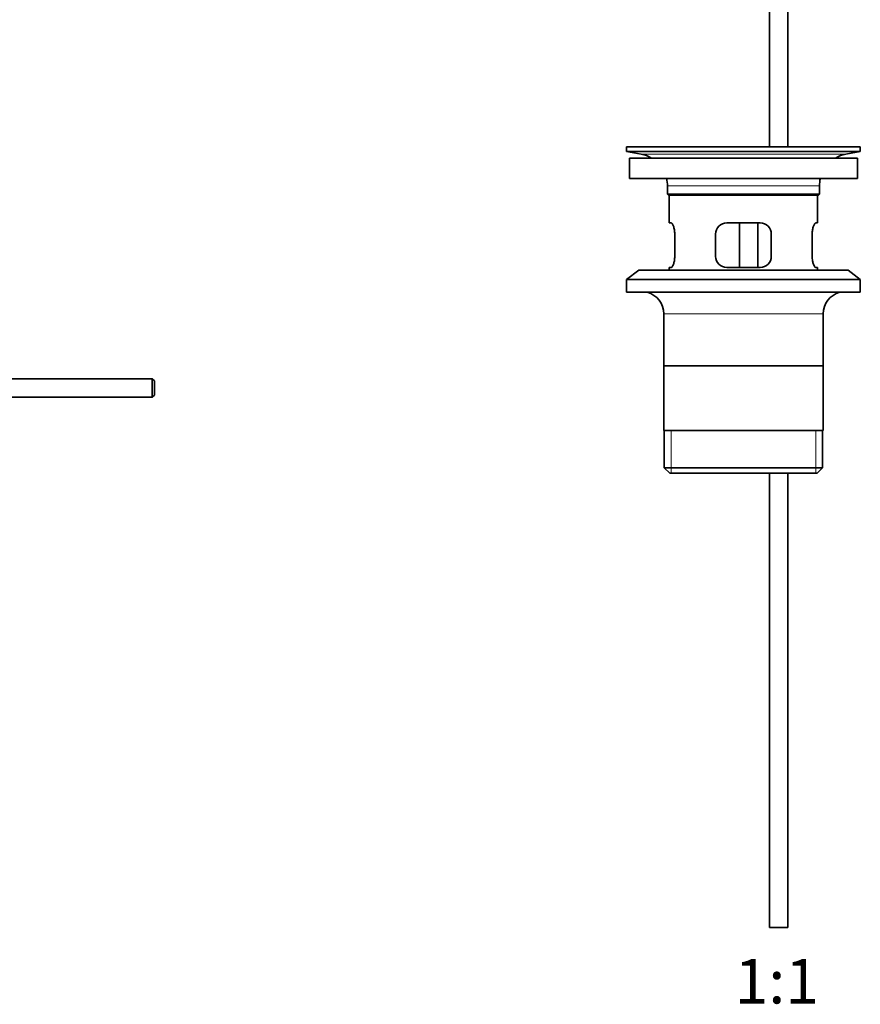
# Model space of a CAD drawing. Units: millimetres. Extents: x -365 to 1432, y 15 to 1462.
# Drawn here: x 333 to 559, y 470 to 736 of the extents above; entities that cross this region are included whole.
import ezdxf
from ezdxf.enums import TextEntityAlignment as Align

# ---------------------------------------------------------------- set-up
doc = ezdxf.new("R2010")
doc.units = ezdxf.units.MM
for name, color, linetype in [('DV1_Défaut', 7, 'Continuous'), ('DV6_Défaut', 7, 'Continuous'), ('Défaut', 7, 'Continuous')]:
    doc.layers.add(name, color=color, linetype=linetype)
doc.styles.add('SEACAD_Solid_Edge_ANSIB', font='seansbd.ttf')

# ---------------------------------------------------------------- blocks, each defined once
blk = doc.blocks.new('SE')
at = {"layer": 'DV1_Défaut', "color": 7, "lineweight": 35}
for p, q in [((534.88, 788.84), (534.88, 701.34)), ((539.88, 701.34), (539.88, 788.84)), ((496.38, 701.34), (559.38, 701.34)), ((496.38, 701.34), (496.38, 700.14)), ((528.71, 701.35), (528.71, 701.38)), ((528.71, 701.34), (528.71, 701.35)), ((529.71, 701.34), (529.71, 701.37)), ((559.38, 700.14), (559.38, 701.34)), ((496.38, 700.14), (559.38, 700.14)), ((496.38, 700.14), (500.27, 699.4)), ((555.49, 699.4), (559.38, 700.14)), ((497.13, 698.34), (558.63, 698.34)), ((497.13, 698.34), (497.13, 692.84)), ((558.63, 692.84), (558.63, 698.34)), ((497.13, 692.84), (558.63, 692.84)), ((507.38, 690.84), (507.38, 688.64)), ((548.38, 688.64), (548.38, 690.84)), ((548.38, 688.64), (507.38, 688.64)), ((507.38, 688.64), (507.68, 688.34)), ((507.68, 688.34), (548.08, 688.34)), ((507.88, 688.34), (507.88, 680.84)), ((547.88, 680.84), (547.88, 688.34)), ((548.08, 688.34), (548.38, 688.64)), ((508.39, 680.84), (507.88, 680.84)), ((532.38, 680.84), (523.38, 680.84)), ((526.81, 668.84), (526.81, 680.84)), ((531.75, 680.84), (531.75, 668.84)), ((547.37, 680.84), (547.88, 680.84)), ((509.34, 671.84), (509.34, 677.84)), ((520.38, 677.84), (520.38, 671.84)), ((535.38, 671.84), (535.38, 677.84)), ((546.42, 677.84), (546.42, 671.84)), ((499.63, 668.14), (496.38, 665.64)), ((499.63, 668.14), (556.13, 668.14)), ((508.39, 668.84), (507.88, 668.84)), ((507.88, 668.84), (507.88, 668.14)), ((523.38, 668.84), (532.38, 668.84)), ((547.88, 668.84), (547.37, 668.84)), ((547.88, 668.14), (547.88, 668.84)), ((559.38, 665.64), (556.13, 668.14)), ((496.38, 665.64), (559.38, 665.64)), ((496.38, 665.64), (496.38, 662.14)), ((559.38, 662.14), (559.38, 665.64)), ((496.38, 662.14), (559.38, 662.14)), ((506.38, 656.34), (506.38, 624.84)), ((549.38, 624.84), (549.38, 656.34)), ((549.23, 642.34), (506.53, 642.34)), ((549.38, 624.84), (506.38, 624.84)), ((506.53, 624.84), (506.53, 614.84)), ((549.23, 614.84), (549.23, 624.84)), ((549.23, 614.84), (506.53, 614.84)), ((506.53, 614.84), (508.03, 613.34)), ((547.73, 613.34), (549.23, 614.84)), ((508.03, 613.34), (547.73, 613.34)), ((534.88, 613.34), (534.88, 490.84)), ((539.88, 490.84), (539.88, 613.34)), ((539.88, 490.84), (534.88, 490.84))]:
    blk.add_line(p, q, dxfattribs=at)
at = {"layer": 'DV1_Défaut', "color": 7, "lineweight": 18}
for p, q in [((500.27, 699.4), (555.49, 699.4)), ((507.38, 690.84), (548.38, 690.84)), ((506.38, 656.34), (549.38, 656.34)), ((508.4, 613.34), (508.4, 624.84)), ((547.36, 613.34), (547.36, 624.84))]:
    blk.add_line(p, q, dxfattribs=at)
at = {"layer": 'DV1_Défaut', "color": 7, "lineweight": 35}
for centre, radius, start, end in [((527.88, 624.98), 76.39, 89.3755, 91.7282), ((527.88, 624.98), 76.41, 88.6257, 89.3757), ((498.66, 690.84), 8.72, 59.3385, 79.3603), ((557.1, 690.84), 8.72, 100.6397, 120.6615), ((498.66, 690.84), 8.72, 0, 13.2609), ((557.1, 690.84), 8.72, 166.7391, 180), ((523.38, 677.84), 3, 90, 180), ((532.38, 677.84), 3, 0, 90), ((523.38, 671.84), 3, 180, 270), ((532.38, 671.84), 3, 270, 0), ((500.38, 656.34), 6, 0, 75.1649), ((555.38, 656.34), 6, 104.8351, 180)]:
    blk.add_arc(centre, radius, start, end, dxfattribs=at)
for points in [[(509.34, 677.84), (509.34, 678.04), (509.33, 678.24), (509.3, 678.63), (509.28, 678.82), (509.22, 679.19), (509.18, 679.36), (509.1, 679.69), (509.05, 679.84), (508.95, 680.11), (508.9, 680.23), (508.8, 680.45), (508.74, 680.54), (508.64, 680.68), (508.59, 680.74), (508.49, 680.82), (508.44, 680.84), (508.39, 680.84)], [(547.37, 680.84), (547.32, 680.84), (547.27, 680.82), (547.17, 680.74), (547.12, 680.69), (547.02, 680.54), (546.96, 680.45), (546.86, 680.23), (546.81, 680.11), (546.71, 679.84), (546.66, 679.69), (546.58, 679.36), (546.55, 679.19), (546.49, 678.82), (546.46, 678.64), (546.43, 678.24), (546.42, 678.04), (546.42, 677.84)], [(508.39, 668.84), (508.44, 668.84), (508.49, 668.85), (508.59, 668.93), (508.64, 668.99), (508.74, 669.13), (508.8, 669.22), (508.9, 669.44), (508.95, 669.56), (509.05, 669.83), (509.1, 669.98), (509.18, 670.31), (509.22, 670.48), (509.28, 670.85), (509.3, 671.04), (509.33, 671.43), (509.34, 671.63), (509.34, 671.84)], [(546.42, 671.84), (546.42, 671.63), (546.43, 671.43), (546.46, 671.04), (546.49, 670.85), (546.55, 670.48), (546.58, 670.31), (546.66, 669.99), (546.71, 669.83), (546.81, 669.56), (546.86, 669.44), (546.96, 669.22), (547.02, 669.13), (547.12, 668.99), (547.17, 668.93), (547.27, 668.85), (547.32, 668.84), (547.37, 668.84)]]:
    blk.add_open_spline(points, degree=3, knots=[0, 0, 0, 0, 0.125, 0.125, 0.25, 0.25, 0.375, 0.375, 0.5, 0.5, 0.625, 0.625, 0.75, 0.75, 0.875, 0.875, 1, 1, 1, 1], dxfattribs=at)
blk = doc.blocks.new('SE5')
at = {"layer": 'DV6_Défaut', "color": 7, "lineweight": 35}
for p, q in [((368.45, 638.84), (249.05, 638.84)), ((368.45, 633.84), (368.45, 638.84)), ((369.05, 638.24), (368.45, 638.84)), ((369.05, 638.24), (369.05, 634.44)), ((249.05, 633.84), (368.45, 633.84)), ((368.45, 633.84), (369.05, 634.44))]:
    blk.add_line(p, q, dxfattribs=at)

msp = doc.modelspace()

# ---------------------------------------------------------------- block references
at = {"layer": 'Défaut'}
for name in ['SE5', 'SE']:
    msp.add_blockref(name, (0, 0), dxfattribs=at)

# ---------------------------------------------------------------- texts
at = {"layer": 'Défaut', "color": 136, "lineweight": 35, "style": 'SEACAD_Solid_Edge_ANSIB'}
msp.add_text('1:1', height=12, dxfattribs=at).set_placement((525.51, 482.34), align=Align.TOP_LEFT)

doc.saveas('drawing.dxf')
